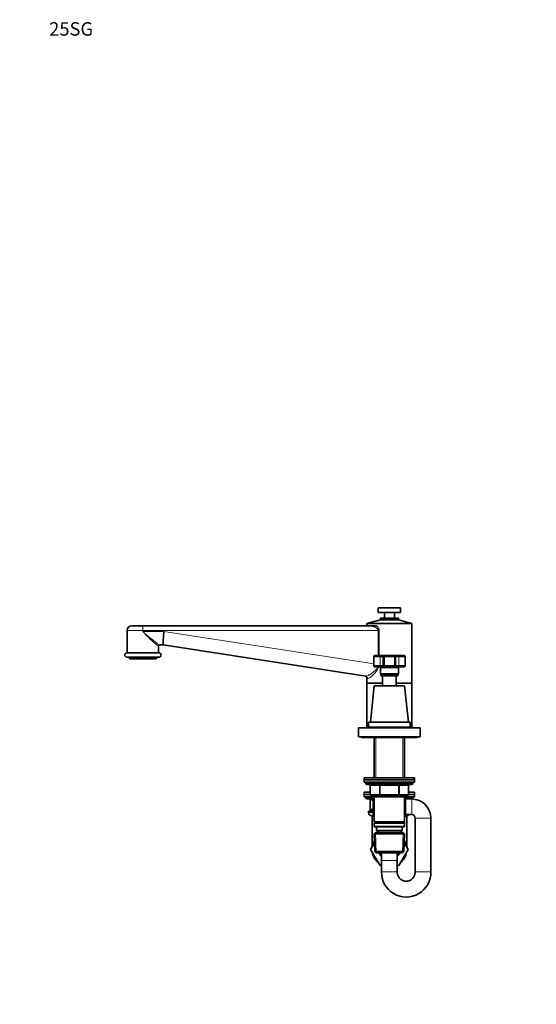
# Model space of a CAD drawing. Units: millimetres. Extents: x 0 to 1478, y 0 to 1758.
# Drawn here: x 0 to 461, y 879 to 1758 of the extents above; entities that cross this region are included whole.
import ezdxf
from ezdxf import colors
from ezdxf.entities.mleader import LeaderData, LeaderLine
from ezdxf.math import Vec2, Vec3

# ---------------------------------------------------------------- set-up
doc = ezdxf.new("R2010")
doc.units = ezdxf.units.MM
doc.layers.add('DV7_Défaut', color=7, linetype='Continuous')
doc.layers.add('Défaut', color=7, linetype='Continuous')

# ---------------------------------------------------------------- blocks, each defined once
blk = doc.blocks.new('_DOT')
at = {"color": 0}
blk.add_line((0, 0), (-1, 0), dxfattribs=at)
at = {"color": 0, "const_width": 0.333}
blk.add_lwpolyline([(-0.1665, 0, 1), (0.1665, 0, 1)], format="xyb", close=True, dxfattribs=at)
blk = doc.blocks.new('SE6')
at = {"layer": 'DV7_Défaut', "color": 7, "linetype": 'Continuous', "lineweight": 35}
for p, q in [((340.03, 1232.71), (320.03, 1232.71)), ((320.03, 1232.71), (320.03, 1228.71)), ((340.03, 1228.71), (340.03, 1232.71)), ((322.03, 1222.04), (310.03, 1218.71)), ((340.03, 1228.71), (320.03, 1228.71)), ((322.03, 1223.71), (338.03, 1223.71)), ((322.03, 1223.71), (322.03, 1222.04)), ((322.03, 1222.04), (338.03, 1222.04)), ((325.53, 1228.71), (325.53, 1223.71)), ((334.53, 1223.71), (334.53, 1228.71)), ((338.03, 1222.04), (338.03, 1223.71)), ((350.03, 1218.71), (338.03, 1222.04)), ((110.06, 1216.71), (100.03, 1216.71)), ((110.06, 1216.71), (312.62, 1216.71)), ((310.03, 1218.71), (350.03, 1218.71)), ((310.03, 1218.71), (310.03, 1216.71)), ((318.54, 1216.71), (312.62, 1216.71)), ((350.03, 1165.71), (350.03, 1218.71)), ((96.03, 1212.71), (96.03, 1192.71)), ((124.03, 1192.71), (124.03, 1198.71)), ((128.03, 1199.71), (124.86, 1199.71)), ((309.01, 1171.87), (128.03, 1199.71)), ((124.28, 1192.71), (95.78, 1192.71)), ((124.28, 1188.71), (95.78, 1188.71)), ((98.03, 1188.71), (98.03, 1187.21)), ((122.03, 1187.21), (98.03, 1187.21)), ((122.03, 1187.21), (122.03, 1188.71)), ((316.03, 1189.21), (316.03, 1181.21)), ((317.03, 1190.21), (322.29, 1190.21)), ((325.53, 1190.21), (322.29, 1190.21)), ((324.53, 1189.21), (324.53, 1181.21)), ((334.53, 1190.21), (325.53, 1190.21)), ((337.77, 1190.21), (334.53, 1190.21)), ((335.53, 1181.21), (335.53, 1189.21)), ((337.77, 1190.21), (343.03, 1190.21)), ((344.03, 1181.21), (344.03, 1189.21)), ((322.29, 1180.21), (317.03, 1180.21)), ((322.03, 1179.21), (322.03, 1174.21)), ((322.29, 1180.21), (325.53, 1180.21)), ((325.53, 1180.21), (334.53, 1180.21)), ((334.53, 1180.21), (337.77, 1180.21)), ((343.03, 1180.21), (337.77, 1180.21)), ((338.03, 1174.21), (338.03, 1179.21)), ((310.03, 1170), (310.03, 1165.71)), ((322.28, 1173.21), (337.78, 1173.21)), ((322.28, 1173.21), (322.28, 1172.71)), ((337.78, 1172.71), (322.28, 1172.71)), ((322.28, 1172.71), (322.78, 1172.21)), ((322.78, 1172.21), (337.28, 1172.21)), ((324.03, 1172.21), (324.03, 1163.21)), ((336.03, 1163.21), (336.03, 1172.21)), ((337.28, 1172.21), (337.78, 1172.71)), ((337.78, 1172.71), (337.78, 1173.21)), ((324.03, 1165.71), (310.03, 1165.71)), ((310.03, 1165.71), (310.03, 1125.71)), ((310.03, 1165.71), (324.03, 1165.71)), ((316.53, 1163.21), (313.03, 1130.71)), ((316.53, 1163.21), (343.53, 1163.21)), ((350.03, 1165.71), (336.03, 1165.71)), ((336.03, 1165.71), (350.03, 1165.71)), ((347.03, 1130.71), (343.53, 1163.21)), ((350.03, 1125.71), (350.03, 1165.71)), ((302.53, 1125.71), (357.53, 1125.71)), ((302.53, 1125.71), (302.53, 1117.71)), ((311.53, 1130.71), (348.53, 1130.71)), ((311.53, 1130.71), (311.53, 1126.21)), ((311.53, 1126.21), (348.53, 1126.21)), ((316.63, 1126.21), (316.43, 1126.01)), ((316.43, 1126.01), (343.63, 1126.01)), ((316.43, 1126.01), (316.43, 1125.71)), ((343.63, 1126.01), (343.43, 1126.21)), ((343.63, 1125.71), (343.63, 1126.01)), ((348.53, 1126.21), (348.53, 1130.71)), ((357.53, 1117.71), (357.53, 1125.71)), ((302.53, 1117.71), (357.53, 1117.71)), ((305.03, 1117.71), (305.03, 1117.21)), ((305.03, 1117.21), (355.03, 1117.21)), ((316.43, 1117.21), (316.43, 1081.21)), ((343.63, 1081.21), (343.63, 1117.21)), ((355.03, 1117.21), (355.03, 1117.71)), ((307.53, 1081.21), (352.53, 1081.21)), ((307.53, 1081.21), (307.53, 1079.21)), ((352.53, 1079.21), (352.53, 1081.21)), ((307.53, 1079.21), (352.53, 1079.21)), ((307.53, 1079.21), (352.53, 1079.21)), ((307.53, 1079.21), (307.53, 1077.21)), ((307.53, 1077.21), (352.53, 1077.21)), ((309.03, 1077.21), (309.03, 1076.21)), ((310.03, 1075.21), (350.03, 1075.21)), ((312.86, 1074.21), (312.86, 1066.21)), ((347.2, 1066.21), (347.2, 1074.21)), ((351.03, 1076.21), (351.03, 1077.21)), ((352.53, 1077.21), (352.53, 1079.21)), ((312.86, 1068.21), (307.53, 1068.21)), ((307.53, 1068.21), (307.53, 1066.21)), ((312.86, 1066.21), (307.53, 1066.21)), ((307.53, 1066.21), (307.53, 1064.21)), ((312.86, 1066.21), (307.53, 1066.21)), ((316.43, 1064.21), (307.53, 1064.21)), ((309.03, 1064.21), (309.03, 1063.21)), ((321.95, 1065.21), (313.86, 1065.21)), ((316.43, 1064.11), (315.53, 1063.59)), ((315.53, 1063.59), (315.53, 1046.84)), ((316.43, 1065.21), (316.43, 1064.21)), ((316.43, 1064.21), (316.43, 1041.71)), ((316.43, 1064.21), (343.63, 1064.21)), ((338.11, 1065.21), (321.95, 1065.21)), ((346.2, 1065.21), (338.11, 1065.21)), ((343.63, 1064.21), (343.63, 1065.21)), ((343.63, 1041.71), (343.63, 1064.21)), ((352.53, 1064.21), (343.63, 1064.21)), ((344.53, 1063.59), (343.63, 1064.11)), ((344.53, 1046.8), (344.53, 1063.59)), ((352.53, 1068.21), (347.2, 1068.21)), ((352.53, 1066.21), (347.2, 1066.21)), ((352.53, 1066.21), (347.2, 1066.21)), ((351.03, 1063.21), (351.03, 1064.21)), ((352.53, 1066.21), (352.53, 1068.21)), ((352.53, 1064.21), (352.53, 1066.21)), ((315.53, 1062.21), (310.03, 1062.21)), ((312.86, 1061.21), (312.86, 1053.21)), ((350.03, 1062.21), (344.53, 1062.21)), ((311.53, 1051.21), (315.53, 1051.21)), ((311.53, 1051.21), (311.53, 1050.21)), ((315.53, 1052.21), (313.86, 1052.21)), ((314.53, 1047.21), (315.53, 1047.21)), ((314.53, 1047.21), (314.53, 1019.32)), ((315.53, 1051.33), (315.02, 1052.21)), ((315.53, 1046.84), (316.43, 1046.32)), ((343.63, 1046.29), (344.53, 1046.8)), ((344.53, 1048.21), (350.03, 1048.21)), ((344.53, 1047.21), (345.53, 1047.21)), ((345.53, 1019.37), (345.53, 1047.21)), ((343.63, 1041.71), (316.43, 1041.71)), ((316.43, 1041.71), (316.93, 1041.21)), ((316.93, 1041.21), (316.43, 1040.71)), ((316.43, 1040.71), (343.63, 1040.71)), ((316.43, 1040.71), (316.43, 1037.71)), ((343.63, 1037.71), (316.43, 1037.71)), ((316.43, 1037.71), (316.93, 1037.21)), ((316.93, 1041.21), (343.13, 1041.21)), ((316.93, 1037.21), (343.13, 1037.21)), ((318.53, 1037.21), (318.53, 1034.21)), ((341.53, 1034.21), (341.53, 1037.21)), ((343.13, 1041.21), (343.63, 1041.71)), ((343.63, 1040.71), (343.13, 1041.21)), ((343.13, 1037.21), (343.63, 1037.71)), ((343.63, 1037.71), (343.63, 1040.71)), ((353.03, 1045.21), (353.03, 997.21)), ((367.03, 997.21), (367.03, 1045.21)), ((317.63, 1032.21), (316.48, 1031.02)), ((316.48, 1031.02), (343.58, 1031.02)), ((316.48, 1031.02), (317.16, 1015.41)), ((342.43, 1032.21), (317.63, 1032.21)), ((318.53, 1034.21), (341.53, 1034.21)), ((319.31, 1034.21), (319.4, 1032.21)), ((340.66, 1032.21), (340.75, 1034.21)), ((343.58, 1031.02), (342.43, 1032.21)), ((342.9, 1015.41), (343.58, 1031.02)), ((313.31, 1017.18), (316.82, 1023.32)), ((343.24, 1023.33), (346.77, 1017.21)), ((314.53, 1019.37), (313.29, 1017.21)), ((313.29, 1017.21), (313.31, 1017.18)), ((321.66, 1002.71), (313.31, 1017.18)), ((342.9, 1015.41), (317.16, 1015.41)), ((317.16, 1015.41), (318.42, 1014.21)), ((318.42, 1014.21), (341.64, 1014.21)), ((323.03, 1014.18), (323.03, 1007.21)), ((337.03, 1007.21), (337.03, 1014.16)), ((346.77, 1017.21), (338.4, 1002.71)), ((341.64, 1014.21), (342.9, 1015.41)), ((323.03, 1002.71), (321.66, 1002.71)), ((323.03, 1007.21), (323.03, 997.21)), ((337.03, 997.21), (337.03, 1007.21)), ((338.4, 1002.71), (337.03, 1002.71))]:
    blk.add_line(p, q, dxfattribs=at)
at = {"layer": 'DV7_Défaut', "color": 7, "linetype": 'Continuous', "lineweight": 18}
for p, q in [((96.03, 1212.71), (110.02, 1212.71)), ((110.02, 1211.71), (110.02, 1212.71)), ((110.04, 1212.71), (110.02, 1212.71)), ((110.04, 1211.71), (110.02, 1211.71)), ((320.03, 1212.71), (110.04, 1212.71)), ((110.04, 1212.71), (110.04, 1211.71)), ((110.04, 1211.71), (128.74, 1211.71)), ((128.74, 1211.71), (316.03, 1182.9)), ((320.03, 1190.21), (320.03, 1212.71)), ((320.91, 1212.71), (320.03, 1212.71)), ((320.91, 1212.71), (320.91, 1190.21)), ((123.87, 1198.71), (124.03, 1198.71)), ((321.7, 1189.21), (316.03, 1189.21)), ((321.7, 1189.21), (321.7, 1181.21)), ((321.7, 1189.21), (324.53, 1189.21)), ((325.53, 1189.21), (324.53, 1189.21)), ((325.53, 1189.21), (325.53, 1190.21)), ((325.53, 1181.21), (325.53, 1189.21)), ((325.53, 1189.21), (334.53, 1189.21)), ((334.53, 1189.21), (334.53, 1190.21)), ((334.53, 1189.21), (334.53, 1181.21)), ((334.53, 1189.21), (335.53, 1189.21)), ((335.53, 1189.21), (338.36, 1189.21)), ((338.36, 1189.21), (338.36, 1181.21)), ((344.03, 1189.21), (338.36, 1189.21)), ((316.03, 1181.21), (321.7, 1181.21)), ((324.53, 1181.21), (321.7, 1181.21)), ((338.03, 1179.21), (322.03, 1179.21)), ((324.53, 1181.21), (325.53, 1181.21)), ((334.53, 1181.21), (325.53, 1181.21)), ((325.53, 1180.21), (325.53, 1181.21)), ((334.53, 1180.21), (334.53, 1181.21)), ((335.53, 1181.21), (334.53, 1181.21)), ((338.36, 1181.21), (335.53, 1181.21)), ((338.36, 1181.21), (344.03, 1181.21)), ((310.65, 1169.89), (310.03, 1170)), ((322.03, 1174.21), (338.03, 1174.21)), ((317.97, 1126.01), (317.97, 1125.71)), ((342.09, 1126.01), (342.09, 1125.71)), ((317.97, 1117.21), (317.97, 1081.21)), ((342.09, 1117.21), (342.09, 1081.21)), ((351.03, 1076.21), (309.03, 1076.21)), ((312.86, 1074.21), (313, 1074.21)), ((321.08, 1074.21), (313, 1074.21)), ((313, 1074.21), (313, 1066.21)), ((321.95, 1074.21), (321.08, 1074.21)), ((321.08, 1066.21), (321.08, 1074.21)), ((321.95, 1074.21), (321.95, 1075.21)), ((338.11, 1074.21), (321.95, 1074.21)), ((321.95, 1074.21), (321.95, 1066.21)), ((338.11, 1074.21), (338.11, 1075.21)), ((338.11, 1074.21), (338.98, 1074.21)), ((338.11, 1066.21), (338.11, 1074.21)), ((347.06, 1074.21), (338.98, 1074.21)), ((338.98, 1074.21), (338.98, 1066.21)), ((347.2, 1074.21), (347.06, 1074.21)), ((347.06, 1066.21), (347.06, 1074.21)), ((312.86, 1066.21), (313, 1066.21)), ((313, 1066.21), (321.08, 1066.21)), ((317.97, 1065.21), (317.97, 1064.21)), ((321.08, 1066.21), (321.95, 1066.21)), ((321.95, 1066.21), (338.11, 1066.21)), ((321.95, 1065.21), (321.95, 1066.21)), ((338.11, 1066.21), (338.98, 1066.21)), ((338.11, 1066.21), (338.11, 1065.21)), ((338.98, 1066.21), (347.06, 1066.21)), ((342.09, 1065.21), (342.09, 1064.21)), ((347.06, 1066.21), (347.2, 1066.21)), ((315.53, 1063.21), (309.03, 1063.21)), ((313, 1061.21), (312.86, 1061.21)), ((315.53, 1061.21), (313, 1061.21)), ((313, 1061.21), (313, 1053.21)), ((351.03, 1063.21), (344.53, 1063.21)), ((350.03, 1048.21), (350.03, 1062.21)), ((315.53, 1050.21), (311.53, 1050.21)), ((313, 1053.21), (312.86, 1053.21)), ((313, 1053.21), (315.53, 1053.21)), ((353.03, 1045.21), (367.03, 1045.21)), ((318.38, 1014.25), (317.59, 1032.18)), ((320.56, 1032.27), (320.47, 1034.21)), ((339.5, 1032.27), (339.59, 1034.21)), ((341.68, 1014.25), (342.47, 1032.18)), ((337.03, 1007.21), (323.03, 1007.21)), ((337.03, 997.21), (323.03, 997.21)), ((353.03, 997.21), (367.03, 997.21))]:
    blk.add_line(p, q, dxfattribs=at)
at = {"layer": 'DV7_Défaut', "color": 7, "linetype": 'Continuous', "lineweight": 35}
for centre, radius, start, end in [((100.03, 1212.71), 4, 90, 180), ((125.03, 1198.71), 1, 90, 180), ((95.78, 1190.71), 2, 90, 270), ((124.28, 1190.71), 2, 270, 90), ((317.03, 1189.21), 1, 90, 180), ((325.53, 1189.21), 1, 90, 180), ((334.53, 1189.21), 1, 0, 90), ((343.03, 1189.21), 1, 0, 90), ((317.03, 1181.21), 1, 180, 270), ((321.03, 1179.21), 1, 0, 90), ((325.53, 1181.21), 1, 180, 270), ((334.53, 1181.21), 1, 270, 0), ((339.03, 1179.21), 1, 90, 180), ((343.03, 1181.21), 1, 270, 0), ((308.03, 1170), 2, 359.45416, 81.25384), ((323.03, 1174.21), 1, 180, 270), ((337.03, 1174.21), 1, 270, 0), ((310.03, 1076.21), 1, 180, 270), ((311.86, 1074.21), 1, 0, 90), ((348.2, 1074.21), 1, 90, 180), ((350.03, 1076.21), 1, 270, 0), ((313.86, 1066.21), 1, 180, 270), ((346.2, 1066.21), 1, 270, 0), ((310.03, 1063.21), 1, 180, 270), ((311.86, 1061.21), 1, 0, 90), ((350.03, 1063.21), 1, 270, 0), ((350.03, 1045.21), 17, 0, 90), ((314.53, 1050.21), 3, 180, 270), ((313.86, 1053.21), 1, 180, 270), ((345.53, 1050.21), 3, 270, 318.18969), ((350.03, 1045.21), 3, 0, 90), ((330.03, 1017.21), 15.5, 149.0505, 170.93449), ((330.03, 1017.21), 15.5, 9.30646, 30.9495), ((330.03, 1017.21), 15.5, 189.30646, 230.69354), ((330.03, 1017.21), 9.5, 198.40848, 222.5369), ((330.03, 1017.21), 9.5, 317.4631, 341.59152), ((330.03, 1017.21), 15.5, 309.30646, 350.69354), ((345.03, 996.69), 22.01, 178.62698, 1.37302)]:
    blk.add_arc(centre, radius, start, end, dxfattribs=at)
at = {"layer": 'DV7_Défaut', "color": 7, "linetype": 'Continuous', "lineweight": 18}
for centre, radius, start, end in [((214.7, 1213.69), 104.68, 178.34205, 180.53158), ((315.03, 1213.54), 205, 179.11363, 180.23166), ((178.29, 1270.56), 90.13, 220.76326, 232.86133), ((176.2, 1278.29), 93.86, 225.17485, 236.83647)]:
    blk.add_arc(centre, radius, start, end, dxfattribs=at)
at = {"layer": 'DV7_Défaut', "color": 7, "linetype": 'Continuous', "lineweight": 35}
blk.add_ellipse((128.95, 1211.71), major_axis=(-0.92, -12), ratio=0.016944, start_param=4.713685, end_param=6.28189, dxfattribs=at)
at = {"layer": 'DV7_Défaut', "color": 7, "linetype": 'Continuous', "lineweight": 18}
for centre, major_axis, ratio, start_param, end_param in [((124.86, 1198.71), (0, 1), 0.988675, 0, 1.570796), ((322.29, 1189.21), (0, 1), 0.595238, 0, 1.570796), ((337.77, 1189.21), (0, 1), 0.595238, 4.712389, 6.283185), ((322.29, 1181.21), (0, 1), 0.595238, 1.570796, 3.141593), ((337.77, 1181.21), (0, 1), 0.595238, 3.141593, 4.712389), ((308.71, 1169.89), (0.3, 1.98), 0.968469, 4.860296, 6.283185), ((312.13, 1074.21), (0, 1), 0.866025, 4.712389, 6.283185), ((320.22, 1074.21), (0, 1), 0.866025, 4.712389, 6.283185), ((339.85, 1074.21), (0, -1), 0.866025, 3.141593, 4.712389), ((347.93, 1074.21), (0, -1), 0.866025, 3.141593, 4.712389), ((313.86, 1066.21), (0, -1), 0.866025, 4.712389, 6.283185), ((321.95, 1066.21), (0, -1), 0.866025, 4.712389, 6.283185), ((338.11, 1066.21), (0, 1), 0.866025, 3.141593, 4.712389), ((346.2, 1066.21), (0, 1), 0.866025, 3.141593, 4.712389), ((312.13, 1061.21), (0, -1), 0.866025, 1.570796, 3.141593), ((313.86, 1053.21), (0, 1), 0.866025, 1.570796, 3.141593)]:
    blk.add_ellipse(centre, major_axis=major_axis, ratio=ratio, start_param=start_param, end_param=end_param, dxfattribs=at)
for points, knots in [([(320.03, 1212.71), (320.03, 1212.93), (319.98, 1213.13), (319.81, 1213.51), (319.69, 1213.68), (319.43, 1213.99), (319.29, 1214.13), (318.98, 1214.4), (318.83, 1214.52), (318.35, 1214.86), (318.01, 1215.06), (317.33, 1215.43), (316.99, 1215.59), (316.31, 1215.89), (315.96, 1216.02), (315.27, 1216.26), (314.93, 1216.36), (313.91, 1216.61), (313.26, 1216.71), (312.62, 1216.71)], [0, 0, 0, 0, 0.0625, 0.0625, 0.125, 0.125, 0.1875, 0.1875, 0.25, 0.25, 0.375, 0.375, 0.5, 0.5, 0.625, 0.625, 0.75, 0.75, 1, 1, 1, 1]), ([(318.54, 1216.71), (318.82, 1216.48), (319.1, 1216.22), (319.63, 1215.66), (319.88, 1215.36), (320.22, 1214.86), (320.33, 1214.69), (320.52, 1214.33), (320.61, 1214.14), (320.75, 1213.75), (320.81, 1213.55), (320.89, 1213.14), (320.91, 1212.93), (320.91, 1212.71)], [0, 0, 0, 0, 0.25, 0.25, 0.5, 0.5, 0.625, 0.625, 0.75, 0.75, 0.875, 0.875, 1, 1, 1, 1]), ([(309.01, 1171.87), (309.53, 1171.79), (310.31, 1172.04), (312.21, 1172.98), (313.33, 1173.67), (315.65, 1175.36), (316.89, 1176.37), (318.53, 1178.24), (319.05, 1178.93), (319.52, 1179.88), (319.59, 1180.04), (319.65, 1180.21)], [0, 0, 0, 0, 0.277596, 0.277596, 0.555192, 0.555192, 0.832788, 0.832788, 0.971586, 0.971586, 1, 1, 1, 1]), ([(320.63, 1180.21), (320.56, 1179.97), (320.48, 1179.74), (320.07, 1178.63), (319.62, 1177.81), (318.13, 1175.59), (316.96, 1174.33), (314.75, 1172.21), (313.67, 1171.34), (312.31, 1170.44), (311.89, 1170.2), (311.18, 1169.92), (310.88, 1169.85), (310.65, 1169.89)], [0, 0, 0, 0, 0.0365293, 0.0365293, 0.1741679, 0.1741679, 0.4494453, 0.4494453, 0.7247226, 0.7247226, 0.8623613, 0.8623613, 1, 1, 1, 1])]:
    blk.add_open_spline(points, degree=3, knots=knots, dxfattribs=at)
at = {"layer": 'DV7_Défaut', "color": 7, "linetype": 'Continuous', "lineweight": 35}
blk.add_open_spline([(353.03, 997.21), (353.03, 997.03), (353.02, 996.49), (352.89, 995.48), (352.57, 994.3), (352.1, 993.17), (351.47, 992.13), (350.71, 991.19), (349.84, 990.39), (348.86, 989.72), (347.8, 989.21), (346.67, 988.87), (345.51, 988.7), (344.32, 988.72), (343.15, 988.92), (342.02, 989.31), (340.96, 989.87), (339.98, 990.59), (339.12, 991.45), (338.38, 992.43), (337.8, 993.52), (337.37, 994.68), (337.1, 995.86), (337.03, 996.74), (337.03, 997.16), (337.03, 997.21)], degree=3, knots=[0, 0, 0, 0, 0.018387, 0.063531, 0.108725, 0.154016, 0.199492, 0.245243, 0.291356, 0.337908, 0.384952, 0.4325, 0.480498, 0.52882, 0.577264, 0.625543, 0.67347, 0.720929, 0.767884, 0.814354, 0.860403, 0.906108, 0.951556, 0.994378, 1, 1, 1, 1], dxfattribs=at)

msp = doc.modelspace()

# ---------------------------------------------------------------- block references
at = {"layer": 'Défaut'}
msp.add_blockref('SE6', (0, 0), dxfattribs=at)

# ---------------------------------------------------------------- leaders
at = {"layer": 'Défaut', "color": 7, "linetype": 'Continuous', "lineweight": 18}
ml = msp.add_multileader_mtext('Standard', dxfattribs=at)
ml.set_content('{\\pxsm0.9;\\fSolid Edge ISO|b1||i0||c0|p34;\\W1.;22/06/2021\\P}', color=256)
ml.set_leader_properties()
ml.set_arrow_properties(name='DOT')
ml.build(insert=Vec2(0, 0))
ml.multileader.update_dxf_attribs({"leader_type": 0, "dogleg_length": 0, "arrow_head_size": 12})
ctx = ml.context
ctx.base_point, ctx.char_height, ctx.arrow_head_size, ctx.landing_gap_size = Vec3(1390.41, 1750.71), 12, 12, 4.2
notes = []
notes.append((ctx, [(0, (0, 0, 0), (0, 0), (1, 0), 1, [])]))
ctx.mtext.insert = Vec3(1392.41, 1756.83)
ml = msp.add_multileader_mtext('Standard', dxfattribs=at)
ml.set_content('{\\pxsm0.9;\\fArial|b1||i0||c0|p34;\\W1.;25SG\\P}', color=256)
ml.set_leader_properties()
ml.set_arrow_properties(name='DOT')
ml.build(insert=Vec2(0, 0))
ml.multileader.update_dxf_attribs({"leader_type": 0, "dogleg_length": 0, "arrow_head_size": 12})
ctx = ml.context
ctx.base_point, ctx.char_height, ctx.arrow_head_size, ctx.landing_gap_size = Vec3(24.31, 1749.46), 12, 12, 4.2
notes.append((ctx, [(0, (0, 0, 0), (0, 0), (1, 0), 1, [])]))
ctx.mtext.insert = Vec3(26.31, 1755.57)
for ctx, leaders in notes:
    for number, flags, end, landing, length, lines in leaders:
        leader = LeaderData()
        leader.index, (leader.has_last_leader_line, leader.has_dogleg_vector, leader.attachment_direction) = number, flags
        leader.last_leader_point, leader.dogleg_vector, leader.dogleg_length = Vec3(end), Vec3(landing), length
        for number, points, colour, breaks in lines:
            line = LeaderLine()
            line.index, line.vertices, line.color, line.breaks = number, Vec3.list(points), colors.encode_raw_color(colour), breaks
            leader.lines.append(line)
        ctx.leaders.append(leader)

doc.saveas('drawing.dxf')
